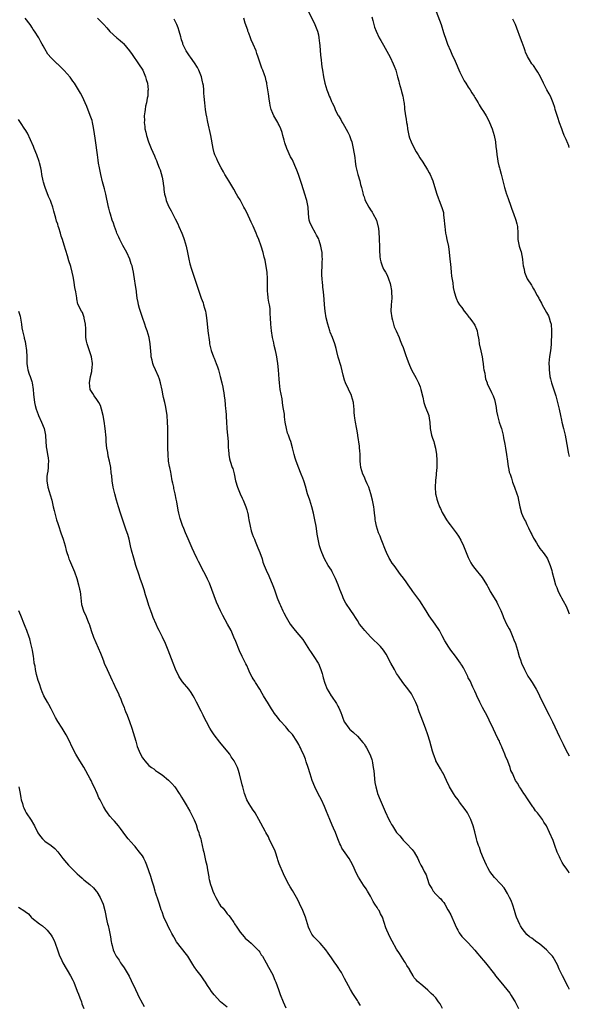
# Model space of a CAD drawing. Units: inches. Extents: x 2574000 to 2577000, y 1557000 to 1560000.
# Drawn here: x 2576831 to 2577000, y 1558720 to 1559023 of the extents above; entities that cross this region are included whole.
import ezdxf

# ---------------------------------------------------------------- set-up
doc = ezdxf.new("R2010")
doc.units = ezdxf.units.IN
doc.header["$MEASUREMENT"] = 0
doc.layers.add('LD25741557_10ft', color=151, linetype='Continuous')

msp = doc.modelspace()

# ---------------------------------------------------------------- linework, layer by layer
at = {"layer": 'LD25741557_10ft'}
for points, elevation in [([(2576919.92, 1559025), (2576921.88, 1559021), (2576922.71, 1559019), (2576923, 1559017.83), (2576923.18, 1559017), (2576923.35, 1559015.35), (2576923.44, 1559014.56), (2576923.64, 1559011.64), (2576923.81, 1559010.19), (2576923.93, 1559009), (2576924.05, 1559008.05), (2576924.22, 1559007), (2576924.56, 1559005), (2576924.96, 1559003), (2576925.56, 1559001), (2576926, 1559000), (2576926.35, 1558999), (2576926.56, 1558998.56), (2576927, 1558997.43), (2576927.21, 1558997), (2576927.82, 1558995.82), (2576928.17, 1558995), (2576929, 1558993.25), (2576929.14, 1558993), (2576929.88, 1558991.88), (2576930.31, 1558991), (2576930.59, 1558990.59), (2576931, 1558989.88), (2576932.02, 1558988.02), (2576932.52, 1558987), (2576933, 1558985.7), (2576933.23, 1558985), (2576933.53, 1558983.53), (2576933.68, 1558983), (2576934.19, 1558980.19), (2576934.3, 1558979), (2576934.52, 1558977.48), (2576934.68, 1558976.68), (2576935.1, 1558975), (2576935.68, 1558973), (2576935.93, 1558971.93), (2576936.21, 1558971), (2576936.66, 1558969.34), (2576936.78, 1558968.78), (2576937, 1558968.13), (2576937.27, 1558967.27), (2576937.39, 1558967), (2576937.89, 1558966.11), (2576938.46, 1558965), (2576938.67, 1558964.67), (2576939, 1558964.19), (2576939.45, 1558963.45), (2576939.75, 1558963), (2576940.78, 1558961), (2576941.26, 1558959.26), (2576941.32, 1558959), (2576941.54, 1558957.54), (2576941.56, 1558957), (2576941.68, 1558955.68), (2576941.68, 1558955), (2576941.73, 1558953), (2576941.72, 1558951.72), (2576941.84, 1558949.84), (2576941.97, 1558949), (2576942.17, 1558948.17), (2576942.55, 1558947), (2576943, 1558945.96), (2576943.54, 1558945), (2576944.05, 1558944.05), (2576944.5, 1558943), (2576945, 1558941.56), (2576945.16, 1558941), (2576945.42, 1558939.42), (2576945.48, 1558939), (2576945.49, 1558937), (2576945.32, 1558935), (2576945.26, 1558933), (2576945.49, 1558931), (2576945.7, 1558930.3), (2576946.05, 1558929), (2576946.27, 1558928.27), (2576946.88, 1558927), (2576947.75, 1558925), (2576948.05, 1558924.05), (2576948.55, 1558923), (2576949, 1558921.9), (2576949.74, 1558919.74), (2576950.29, 1558918.29), (2576950.74, 1558917), (2576951, 1558916.46), (2576951.59, 1558915), (2576953, 1558912.44), (2576953.48, 1558911.48), (2576953.74, 1558911), (2576954.18, 1558909.82), (2576954.46, 1558909), (2576955, 1558906.62), (2576955.4, 1558905), (2576955.81, 1558903.81), (2576956.84, 1558901), (2576957, 1558900.08), (2576957.16, 1558899), (2576957.3, 1558897), (2576957.7, 1558895), (2576958.01, 1558894.01), (2576958.38, 1558893), (2576958.49, 1558892.49), (2576958.98, 1558891), (2576959.22, 1558889), (2576959.3, 1558887.3), (2576959.36, 1558886.64), (2576959.35, 1558885), (2576959.18, 1558883.18), (2576959.18, 1558882.82), (2576958.93, 1558881.07), (2576958.82, 1558879), (2576958.92, 1558877), (2576959, 1558876.63), (2576959.34, 1558875.34), (2576959.4, 1558875), (2576959.6, 1558874.4), (2576960.18, 1558873), (2576960.48, 1558872.48), (2576961, 1558871.21), (2576961.26, 1558870.74), (2576962.34, 1558869), (2576963, 1558868), (2576963.46, 1558867.46), (2576963.77, 1558867), (2576965.27, 1558865), (2576965.99, 1558863.99), (2576966.71, 1558862.71), (2576967.53, 1558861), (2576967.95, 1558859.95), (2576969, 1558857.38), (2576969.17, 1558857), (2576969.8, 1558855.8), (2576970.3, 1558855), (2576971, 1558854.06), (2576971.83, 1558853), (2576972.38, 1558852.38), (2576973.24, 1558851.24), (2576974.04, 1558849.96), (2576974.81, 1558848.81), (2576975, 1558848.44), (2576975.52, 1558847.52), (2576975.75, 1558847), (2576976.91, 1558845), (2576977.74, 1558843.74), (2576978.11, 1558843), (2576979, 1558841.18), (2576979.63, 1558839.63), (2576979.84, 1558839), (2576980.75, 1558837), (2576981.54, 1558835.54), (2576981.8, 1558835), (2576982.7, 1558833), (2576983, 1558832.14), (2576983.44, 1558831), (2576984.07, 1558829), (2576984.65, 1558827), (2576985, 1558826), (2576985.38, 1558825), (2576986.24, 1558823), (2576987.3, 1558821), (2576987.94, 1558819.94), (2576988.56, 1558819), (2576989.82, 1558817), (2576990.24, 1558816.24), (2576990.86, 1558815), (2576992.18, 1558812.18), (2576993.82, 1558809), (2576994.83, 1558807), (2576997, 1558802.32), (2576998.08, 1558800.08), (2576998.76, 1558798.76), (2576999.46, 1558797.46), (2577000, 1558796.49)], 8260), ([(2576959.14, 1559025), (2576960.63, 1559021), (2576961.44, 1559018.56), (2576962.19, 1559016.19), (2576962.66, 1559015), (2576963.49, 1559013), (2576963.94, 1559011.94), (2576965, 1559009.74), (2576966.42, 1559006.42), (2576967.12, 1559005), (2576967.76, 1559003.76), (2576968.27, 1559003), (2576969, 1559001.81), (2576969.6, 1559001), (2576970.09, 1559000.09), (2576970.81, 1558999), (2576971, 1558998.65), (2576971.98, 1558997), (2576972.35, 1558996.35), (2576973, 1558995.38), (2576973.64, 1558994.36), (2576974.47, 1558993), (2576975, 1558992.07), (2576975.52, 1558991), (2576976.34, 1558989), (2576976.97, 1558987), (2576977.34, 1558985), (2576977.47, 1558983.47), (2576977.61, 1558982.39), (2576977.72, 1558981), (2576977.92, 1558979.91), (2576978.05, 1558979), (2576978.37, 1558977.63), (2576978.54, 1558977), (2576978.66, 1558976.66), (2576979.09, 1558975.09), (2576979.64, 1558973), (2576980.11, 1558971), (2576980.68, 1558969), (2576980.78, 1558968.78), (2576981.33, 1558967.33), (2576981.43, 1558967), (2576981.88, 1558965.88), (2576982.4, 1558964.4), (2576982.92, 1558963), (2576983.63, 1558961), (2576983.87, 1558959.87), (2576984.08, 1558959), (2576984.22, 1558957), (2576984.25, 1558955), (2576984.61, 1558953), (2576985, 1558951.77), (2576985.21, 1558951.21), (2576985.68, 1558949), (2576985.77, 1558947.77), (2576985.87, 1558947), (2576986.1, 1558945.9), (2576986.25, 1558945), (2576986.48, 1558944.48), (2576987.1, 1558943), (2576988.35, 1558941), (2576988.62, 1558940.62), (2576989, 1558939.89), (2576989.34, 1558939.34), (2576990.12, 1558937.88), (2576990.61, 1558937), (2576990.76, 1558936.76), (2576991.45, 1558935.45), (2576991.65, 1558935), (2576992.49, 1558933.51), (2576993, 1558932.65), (2576993.58, 1558931.58), (2576993.81, 1558931), (2576994.13, 1558929.87), (2576994.42, 1558929), (2576994.58, 1558927), (2576994.55, 1558925.45), (2576994.52, 1558925), (2576994.45, 1558924.45), (2576994.4, 1558923), (2576994.31, 1558921.69), (2576994.2, 1558921), (2576993.91, 1558919), (2576993.81, 1558918.19), (2576993.74, 1558917), (2576993.8, 1558915.8), (2576993.79, 1558915), (2576993.88, 1558914.12), (2576994.04, 1558913), (2576994.24, 1558912.24), (2576994.54, 1558911), (2576995.82, 1558907), (2576996.38, 1558905), (2576996.87, 1558903), (2576997.28, 1558901), (2576997.61, 1558899.61), (2576997.75, 1558899), (2576998.27, 1558897), (2576998.72, 1558895), (2576999.41, 1558891), (2576999.69, 1558889.69), (2577000, 1558888.47)], 8280), ([(2576961.04, 1558719), (2576960.35, 1558720.35), (2576959.9, 1558721), (2576959, 1558722.21), (2576958.29, 1558723), (2576957.59, 1558723.59), (2576957, 1558724.22), (2576956.56, 1558724.56), (2576955, 1558725.89), (2576953.34, 1558727.34), (2576953, 1558727.8), (2576952.42, 1558728.42), (2576952.07, 1558729), (2576950.93, 1558730.93), (2576950.91, 1558731), (2576950.16, 1558732.16), (2576949.74, 1558733), (2576949.44, 1558733.44), (2576947.89, 1558735.89), (2576947, 1558737.23), (2576945.63, 1558739.63), (2576945, 1558740.8), (2576943.99, 1558743), (2576943.73, 1558743.73), (2576942.69, 1558747), (2576942.05, 1558748.05), (2576941.63, 1558749), (2576941.36, 1558749.36), (2576941, 1558749.98), (2576940.34, 1558751), (2576939.83, 1558751.83), (2576939, 1558753.48), (2576938.07, 1558755), (2576937.66, 1558755.66), (2576936.84, 1558756.84), (2576935.26, 1558759.26), (2576934.58, 1558760.58), (2576933.97, 1558762.03), (2576933.54, 1558763), (2576933, 1558764.05), (2576932.48, 1558765), (2576931.24, 1558766.76), (2576930.2, 1558768.2), (2576929.84, 1558769), (2576929.55, 1558769.55), (2576929, 1558771.07), (2576928.25, 1558773), (2576927.66, 1558774.34), (2576927.27, 1558775.27), (2576926.48, 1558777), (2576925.49, 1558779.49), (2576924.9, 1558781), (2576923.91, 1558783), (2576922.9, 1558784.9), (2576921.88, 1558787), (2576921.1, 1558789), (2576920.45, 1558791), (2576919.83, 1558793), (2576919.26, 1558794.74), (2576919, 1558795.47), (2576918.38, 1558797), (2576917.93, 1558797.93), (2576917.5, 1558799), (2576917.31, 1558799.31), (2576917, 1558800), (2576916.39, 1558801), (2576915, 1558803.05), (2576914.06, 1558804.06), (2576913.34, 1558805), (2576913, 1558805.42), (2576911.27, 1558807.27), (2576911, 1558807.66), (2576910.4, 1558808.4), (2576909.53, 1558809.53), (2576909, 1558810.34), (2576908.6, 1558811), (2576907.97, 1558811.97), (2576907.36, 1558813), (2576907, 1558813.57), (2576906.16, 1558815), (2576905.7, 1558815.7), (2576904.98, 1558817.02), (2576903.74, 1558819), (2576903.44, 1558819.44), (2576903, 1558820.22), (2576902.69, 1558820.69), (2576902, 1558822), (2576901.54, 1558823), (2576901, 1558824.3), (2576900.77, 1558824.77), (2576899.63, 1558827), (2576898.77, 1558828.77), (2576897.62, 1558831.62), (2576897.09, 1558833), (2576896.19, 1558835), (2576895.14, 1558837), (2576893.66, 1558839.66), (2576893, 1558841.01), (2576891.73, 1558843.73), (2576891, 1558845.68), (2576889.53, 1558849.53), (2576889, 1558850.74), (2576888.27, 1558852.27), (2576887.87, 1558853), (2576886.22, 1558856.22), (2576885.81, 1558857), (2576884.82, 1558859), (2576884.28, 1558860.28), (2576883.93, 1558861), (2576883, 1558863.15), (2576882.21, 1558865), (2576881.67, 1558866.33), (2576881.26, 1558867.26), (2576880.76, 1558868.76), (2576880.61, 1558869.39), (2576880.15, 1558871), (2576879.92, 1558871.92), (2576879.5, 1558874.5), (2576879.32, 1558875.32), (2576879.02, 1558877), (2576878.64, 1558878.64), (2576878.58, 1558879), (2576878.28, 1558880.28), (2576878.16, 1558881), (2576877.76, 1558883), (2576877.66, 1558883.66), (2576877.35, 1558885), (2576877.33, 1558885.33), (2576877.03, 1558887), (2576876.86, 1558889), (2576876.79, 1558891), (2576876.77, 1558892.77), (2576876.76, 1558897.24), (2576876.71, 1558899), (2576876.59, 1558901), (2576876.31, 1558903), (2576876.04, 1558904.04), (2576875.85, 1558905), (2576875.5, 1558906.51), (2576875.35, 1558907), (2576875, 1558908.8), (2576874.52, 1558911), (2576874.19, 1558912.19), (2576873.88, 1558913), (2576872.96, 1558915), (2576872.39, 1558916.39), (2576872.18, 1558917), (2576871.96, 1558918.04), (2576871.72, 1558919), (2576871.63, 1558919.63), (2576871.34, 1558923), (2576871.04, 1558925), (2576870.44, 1558927), (2576870.05, 1558928.05), (2576869.75, 1558929), (2576869, 1558931.06), (2576868.12, 1558933.88), (2576867.83, 1558935), (2576867.73, 1558935.73), (2576867.42, 1558937), (2576867.15, 1558938.85), (2576867.14, 1558939.14), (2576866.91, 1558940.91), (2576866.58, 1558943), (2576866.31, 1558944.31), (2576866.23, 1558945), (2576866.05, 1558945.95), (2576865.79, 1558947), (2576865.58, 1558947.58), (2576865.11, 1558949), (2576864.2, 1558951), (2576863.8, 1558951.8), (2576863, 1558953.16), (2576862.06, 1558955), (2576861.74, 1558955.74), (2576861.17, 1558957), (2576861, 1558957.4), (2576860.41, 1558959), (2576860.07, 1558960.07), (2576859.74, 1558961), (2576859.17, 1558962.83), (2576859, 1558963.47), (2576858.71, 1558964.71), (2576858.62, 1558965), (2576857.8, 1558969), (2576857.39, 1558970.61), (2576856.77, 1558972.77), (2576856.2, 1558975), (2576856.02, 1558976.02), (2576855.79, 1558977), (2576855.54, 1558978.47), (2576855.42, 1558979.42), (2576855.17, 1558981), (2576854.55, 1558985.45), (2576854.19, 1558988.19), (2576853.92, 1558989.92), (2576853.65, 1558991), (2576853.54, 1558991.54), (2576853, 1558993.08), (2576851.9, 1558995.9), (2576850.5, 1558999), (2576849.98, 1558999.98), (2576849.4, 1559001), (2576848.13, 1559003), (2576847.65, 1559003.65), (2576846.83, 1559004.83), (2576845.92, 1559005.92), (2576845, 1559006.95), (2576843.93, 1559007.93), (2576843, 1559008.85), (2576842.83, 1559009), (2576841, 1559010.78), (2576839.96, 1559011.96), (2576839, 1559013.57), (2576838.49, 1559014.49), (2576838.26, 1559015), (2576837.76, 1559015.76), (2576837.15, 1559017), (2576835.86, 1559019), (2576835.49, 1559019.49), (2576835, 1559020.27), (2576834.69, 1559020.69), (2576834.52, 1559021), (2576833.01, 1559023.01)], 8220), ([(2576855.25, 1559023), (2576857.14, 1559021), (2576858.06, 1559020.06), (2576859, 1559018.92), (2576861.09, 1559017), (2576862.14, 1559016.14), (2576863, 1559015.38), (2576863.19, 1559015.19), (2576865.07, 1559013), (2576865.84, 1559011.85), (2576867.83, 1559009), (2576869.08, 1559007), (2576869.95, 1559005), (2576870.17, 1559004.17), (2576870.5, 1559003), (2576870.72, 1559001), (2576870.68, 1559000.68), (2576870.62, 1558999), (2576870.47, 1558998.47), (2576870.23, 1558997), (2576869.94, 1558995.94), (2576869.78, 1558995), (2576869.72, 1558994.28), (2576869.57, 1558993), (2576869.61, 1558991.61), (2576869.57, 1558991), (2576869.74, 1558989.74), (2576869.76, 1558989), (2576870.03, 1558988.03), (2576870.22, 1558987), (2576870.84, 1558985), (2576871.44, 1558983.44), (2576871.62, 1558983), (2576872.68, 1558980.68), (2576873, 1558979.9), (2576873.29, 1558979.29), (2576873.41, 1558979), (2576873.62, 1558978.38), (2576874.17, 1558977), (2576874.42, 1558976.42), (2576875, 1558974.14), (2576875.23, 1558973), (2576875.5, 1558971.5), (2576875.52, 1558971), (2576875.59, 1558970.41), (2576875.81, 1558969), (2576876.02, 1558968.02), (2576876.31, 1558967), (2576877, 1558965.29), (2576877.79, 1558963.79), (2576878.25, 1558963), (2576879, 1558961.39), (2576879.81, 1558959.81), (2576880.2, 1558959), (2576881.12, 1558957), (2576881.64, 1558955.64), (2576881.84, 1558955), (2576882.38, 1558953), (2576882.85, 1558951), (2576883.26, 1558949), (2576883.54, 1558947.54), (2576884.06, 1558945.94), (2576884.32, 1558945), (2576885.73, 1558941), (2576887.02, 1558937), (2576887.59, 1558935.59), (2576887.76, 1558935), (2576888.02, 1558933.98), (2576888.34, 1558933), (2576888.46, 1558932.46), (2576888.65, 1558931), (2576888.81, 1558929.19), (2576889.05, 1558927.05), (2576889.53, 1558923.53), (2576889.62, 1558923), (2576890.09, 1558921), (2576890.83, 1558919), (2576891, 1558918.62), (2576891.63, 1558917), (2576891.99, 1558915.99), (2576892.3, 1558915), (2576892.86, 1558913), (2576893.38, 1558911), (2576893.66, 1558909.66), (2576893.81, 1558909), (2576893.95, 1558907.95), (2576894.11, 1558907), (2576894.26, 1558905.74), (2576894.38, 1558904.38), (2576894.53, 1558903), (2576894.55, 1558902.55), (2576894.67, 1558901), (2576894.67, 1558900.67), (2576894.75, 1558899), (2576894.87, 1558897.13), (2576894.88, 1558896.88), (2576895.09, 1558895), (2576895.28, 1558893), (2576895.33, 1558891.33), (2576895.35, 1558891), (2576895.4, 1558890.6), (2576895.48, 1558889), (2576895.71, 1558887.71), (2576895.91, 1558887), (2576896.58, 1558885), (2576896.7, 1558884.7), (2576897.11, 1558883.11), (2576897.59, 1558881), (2576898.2, 1558879), (2576899, 1558877), (2576899.59, 1558875.59), (2576899.88, 1558875), (2576900.52, 1558873.48), (2576900.7, 1558873), (2576901, 1558872.09), (2576901.23, 1558871.23), (2576901.3, 1558871), (2576901.55, 1558869.55), (2576901.67, 1558869), (2576902.02, 1558867), (2576902.38, 1558865.62), (2576902.57, 1558865), (2576902.7, 1558864.7), (2576903, 1558863.9), (2576903.26, 1558863.26), (2576903.34, 1558863), (2576903.55, 1558862.45), (2576904.43, 1558860.43), (2576904.98, 1558859), (2576905.7, 1558857), (2576905.99, 1558855.99), (2576906.38, 1558855), (2576907, 1558853.52), (2576907.81, 1558851.81), (2576909, 1558848.79), (2576909.5, 1558847.5), (2576910, 1558846), (2576910.39, 1558845), (2576910.53, 1558844.53), (2576911.11, 1558843.11), (2576911.32, 1558842.68), (2576912.06, 1558841), (2576912.38, 1558840.38), (2576913.09, 1558839.09), (2576914.33, 1558837), (2576915, 1558836.03), (2576915.84, 1558835), (2576917, 1558833.66), (2576917.62, 1558833), (2576918.25, 1558832.25), (2576920.3, 1558829), (2576920.56, 1558828.56), (2576921, 1558827.94), (2576921.36, 1558827.36), (2576921.62, 1558827), (2576922.93, 1558825), (2576923, 1558824.86), (2576923.51, 1558823.51), (2576923.76, 1558823), (2576924.15, 1558821.85), (2576924.4, 1558821), (2576924.51, 1558820.51), (2576925, 1558818.83), (2576925.65, 1558817), (2576926.16, 1558816.16), (2576926.9, 1558815), (2576927, 1558814.88), (2576928.6, 1558812.6), (2576929, 1558811.82), (2576929.29, 1558811.29), (2576929.88, 1558809.88), (2576930.18, 1558809), (2576930.37, 1558808.37), (2576930.9, 1558807), (2576931, 1558806.84), (2576932.33, 1558805), (2576932.66, 1558804.66), (2576933, 1558804.38), (2576933.72, 1558803.72), (2576935, 1558802.56), (2576936.65, 1558800.65), (2576937, 1558800.2), (2576937.47, 1558799.47), (2576937.73, 1558799), (2576938.81, 1558797), (2576939, 1558796.5), (2576939.38, 1558795.38), (2576939.48, 1558795), (2576939.57, 1558794.43), (2576939.84, 1558793), (2576939.96, 1558791.96), (2576940.34, 1558788.34), (2576940.58, 1558787), (2576941, 1558785.48), (2576941.14, 1558785), (2576941.95, 1558783), (2576943.45, 1558779.45), (2576944.6, 1558777), (2576945, 1558776.25), (2576945.48, 1558775.48), (2576945.75, 1558775), (2576947.01, 1558773), (2576947.94, 1558771.94), (2576948.67, 1558771), (2576949, 1558770.61), (2576949.85, 1558769.85), (2576950.82, 1558768.82), (2576951, 1558768.6), (2576951.77, 1558767.77), (2576952.35, 1558767), (2576953.52, 1558765), (2576953.96, 1558763.96), (2576954.46, 1558763), (2576955, 1558761.92), (2576955.48, 1558761), (2576956.04, 1558760.04), (2576956.41, 1558759), (2576957.04, 1558757), (2576957.78, 1558755.78), (2576958.18, 1558755), (2576959, 1558754.03), (2576960.11, 1558753), (2576960.6, 1558752.6), (2576961, 1558752.01), (2576961.5, 1558751.5), (2576961.75, 1558751), (2576962.76, 1558749.24), (2576962.95, 1558748.95), (2576963.67, 1558747.67), (2576965, 1558744.64), (2576965.51, 1558743.51), (2576965.78, 1558743), (2576966.22, 1558742.22), (2576967, 1558741.06), (2576968, 1558740), (2576969, 1558739.09), (2576971, 1558736.92), (2576971.8, 1558735.8), (2576972.59, 1558735), (2576973, 1558734.53), (2576973.67, 1558733.67), (2576974.26, 1558733), (2576977, 1558729.46), (2576977.4, 1558729), (2576979, 1558727.03), (2576980.83, 1558724.83), (2576981.7, 1558723.7), (2576982.15, 1558723), (2576983, 1558721.62), (2576983.35, 1558721), (2576984.42, 1558719)], 8230), ([(2577000, 1558724.93), (2576999.96, 1558725), (2576999.63, 1558725.62), (2576999, 1558726.73), (2576998.3, 1558728.3), (2576997.9, 1558729), (2576996.93, 1558731), (2576996.38, 1558732.38), (2576995, 1558734.74), (2576994.8, 1558735), (2576993.97, 1558735.97), (2576992.96, 1558736.96), (2576991, 1558738.71), (2576989.67, 1558739.67), (2576989, 1558740.11), (2576988.51, 1558740.51), (2576987.81, 1558741), (2576987, 1558741.66), (2576985.56, 1558743.56), (2576985, 1558744.39), (2576984.79, 1558744.79), (2576983.8, 1558747), (2576983.6, 1558747.6), (2576983.16, 1558749), (2576982.66, 1558750.66), (2576982.11, 1558752.11), (2576981.67, 1558753), (2576981, 1558754.27), (2576979.97, 1558755.97), (2576979, 1558757.11), (2576977, 1558759.21), (2576975.64, 1558761), (2576975, 1558762.12), (2576974.55, 1558763), (2576974.12, 1558764.12), (2576973.69, 1558765), (2576972.87, 1558767), (2576972.39, 1558768.39), (2576972.15, 1558769), (2576971.76, 1558770.24), (2576971.54, 1558771), (2576971, 1558773.22), (2576970.54, 1558775), (2576969.82, 1558777), (2576969, 1558778.64), (2576968.79, 1558779), (2576968.02, 1558780.02), (2576967.33, 1558781), (2576967, 1558781.4), (2576966.32, 1558782.32), (2576965.88, 1558783), (2576965, 1558784.2), (2576964.47, 1558785), (2576963.25, 1558787), (2576962.29, 1558789), (2576961.25, 1558791.25), (2576961, 1558791.65), (2576960.52, 1558792.52), (2576959.06, 1558795), (2576959, 1558795.14), (2576958.48, 1558796.48), (2576958.3, 1558797), (2576958, 1558798), (2576957.19, 1558801), (2576956.58, 1558803), (2576955.85, 1558805), (2576955, 1558807.13), (2576954.49, 1558808.49), (2576953.94, 1558810.06), (2576953.63, 1558811), (2576953.5, 1558811.5), (2576952.95, 1558812.95), (2576951.91, 1558815), (2576951.57, 1558815.57), (2576950.72, 1558816.72), (2576948.9, 1558819), (2576947.53, 1558821), (2576947, 1558821.83), (2576946.32, 1558823), (2576945.23, 1558825), (2576943.77, 1558827.77), (2576942.99, 1558828.99), (2576942.07, 1558830.07), (2576941.15, 1558831), (2576940.03, 1558832.03), (2576939, 1558833.07), (2576937.26, 1558835), (2576936.25, 1558836.25), (2576935.65, 1558837), (2576935, 1558838.07), (2576934.36, 1558839), (2576933.85, 1558839.85), (2576933, 1558841.17), (2576931.44, 1558843.44), (2576930.73, 1558844.73), (2576930.61, 1558845), (2576930.38, 1558845.62), (2576929.57, 1558847.57), (2576929.11, 1558849), (2576928.29, 1558851), (2576927.27, 1558853), (2576927, 1558853.48), (2576926.02, 1558855), (2576924.89, 1558857), (2576924.02, 1558859), (2576923.75, 1558859.75), (2576923.37, 1558861), (2576923, 1558862.57), (2576922.63, 1558864.63), (2576922.51, 1558865.49), (2576922.26, 1558867), (2576921.89, 1558869), (2576921.47, 1558871), (2576920.98, 1558873), (2576920.34, 1558875), (2576919.67, 1558877), (2576919, 1558879.36), (2576918.61, 1558880.61), (2576918.51, 1558881), (2576918.24, 1558881.76), (2576917.75, 1558883), (2576917.52, 1558883.52), (2576917, 1558884.87), (2576916.14, 1558887), (2576915.89, 1558887.89), (2576915.53, 1558889), (2576915.04, 1558891.04), (2576914.51, 1558893), (2576914.26, 1558893.74), (2576913.8, 1558895), (2576913.55, 1558895.55), (2576913.2, 1558897), (2576912.84, 1558899), (2576912.61, 1558900.61), (2576912.55, 1558901.45), (2576912.32, 1558903), (2576912.09, 1558904.09), (2576912, 1558905), (2576911.84, 1558906.16), (2576911.52, 1558907.52), (2576911.3, 1558909), (2576911.08, 1558911), (2576911, 1558912.15), (2576910.77, 1558915), (2576910.54, 1558917), (2576910.34, 1558918.34), (2576910.24, 1558919), (2576910.04, 1558920.04), (2576909.84, 1558921), (2576909.47, 1558922.53), (2576909.31, 1558923.31), (2576908.93, 1558925), (2576908.57, 1558927), (2576908.38, 1558929), (2576908.33, 1558931), (2576908.22, 1558932.22), (2576908.23, 1558933), (2576908.18, 1558933.82), (2576907.96, 1558935), (2576907.76, 1558935.76), (2576907.6, 1558937), (2576907.45, 1558938.55), (2576907.39, 1558939), (2576907.42, 1558941), (2576907.42, 1558943), (2576907.24, 1558945), (2576907, 1558946.73), (2576906.68, 1558948.68), (2576906.39, 1558949.61), (2576906.07, 1558951), (2576905.41, 1558953), (2576904.7, 1558955), (2576904.2, 1558956.2), (2576903.92, 1558957), (2576903, 1558959.15), (2576902.39, 1558960.39), (2576901, 1558963.33), (2576900.42, 1558964.42), (2576900.15, 1558965), (2576899.23, 1558966.77), (2576899, 1558967.18), (2576898.28, 1558968.28), (2576897.91, 1558969), (2576897, 1558970.53), (2576895.48, 1558973), (2576895, 1558973.85), (2576894.27, 1558975), (2576893.84, 1558975.84), (2576893.18, 1558977), (2576892.16, 1558979), (2576891.81, 1558979.81), (2576891.22, 1558981), (2576891, 1558981.68), (2576890.65, 1558983), (2576889.94, 1558987), (2576889.08, 1558991.08), (2576889, 1558991.56), (2576888.75, 1558992.75), (2576888.69, 1558993), (2576888.36, 1558995), (2576888.12, 1558997), (2576888.08, 1558997.92), (2576887.97, 1558999), (2576887.85, 1558999.85), (2576887.83, 1559001), (2576887.73, 1559002.27), (2576887.57, 1559003), (2576887.42, 1559003.42), (2576887.12, 1559005), (2576886.33, 1559007), (2576885.86, 1559007.86), (2576885, 1559009.24), (2576883.71, 1559011), (2576883.45, 1559011.45), (2576883, 1559012.04), (2576882.64, 1559012.64), (2576882.39, 1559013), (2576881.8, 1559014.2), (2576881.44, 1559015), (2576881.35, 1559015.35), (2576881, 1559016.36), (2576880.88, 1559016.88), (2576880.74, 1559017.26), (2576880.31, 1559019), (2576879.99, 1559019.99), (2576879.52, 1559021), (2576879, 1559022.02), (2576878.7, 1559022.7)], 8240), ([(2577000, 1558760.54), (2576999.71, 1558761), (2576999.41, 1558761.41), (2576999, 1558762.08), (2576998.37, 1558763), (2576997.83, 1558763.83), (2576997.23, 1558765), (2576997, 1558765.53), (2576996.29, 1558767), (2576995.54, 1558769), (2576995, 1558770.52), (2576993.93, 1558773), (2576993, 1558775), (2576992.2, 1558776.2), (2576991.74, 1558777), (2576990.25, 1558779), (2576989.66, 1558779.66), (2576989, 1558780.62), (2576988.83, 1558780.83), (2576987.38, 1558783), (2576987, 1558783.65), (2576986.47, 1558784.47), (2576986.07, 1558785), (2576985, 1558786.6), (2576984.71, 1558787), (2576984.1, 1558788.1), (2576983.53, 1558789), (2576983, 1558790.19), (2576982.73, 1558790.73), (2576982.62, 1558791), (2576982.05, 1558792.05), (2576981.82, 1558793), (2576981.11, 1558794.89), (2576980.44, 1558796.44), (2576980.23, 1558797), (2576979.74, 1558798.26), (2576979.43, 1558799), (2576979.28, 1558799.28), (2576979, 1558799.95), (2576978.67, 1558800.67), (2576978.54, 1558801), (2576978.11, 1558801.89), (2576977.35, 1558803.35), (2576976.71, 1558804.71), (2576975.44, 1558807.44), (2576974.78, 1558808.78), (2576973.37, 1558811.37), (2576972.52, 1558813), (2576971.6, 1558815), (2576971.43, 1558815.43), (2576971, 1558816.34), (2576970.81, 1558816.81), (2576970.43, 1558817.57), (2576969.54, 1558819.54), (2576969, 1558820.52), (2576968.85, 1558820.85), (2576968.52, 1558821.48), (2576967.53, 1558823.53), (2576967, 1558824.34), (2576966.75, 1558824.75), (2576966.56, 1558825), (2576965.08, 1558827.08), (2576963.66, 1558829), (2576963, 1558829.94), (2576961.83, 1558831.83), (2576961, 1558833.34), (2576960.14, 1558835), (2576958.85, 1558837), (2576957, 1558839.56), (2576956.05, 1558841), (2576954.09, 1558844.09), (2576951.97, 1558847), (2576951.58, 1558847.58), (2576950.58, 1558849), (2576949.95, 1558849.95), (2576949.11, 1558851.11), (2576948.22, 1558852.22), (2576946.21, 1558855), (2576945.68, 1558855.68), (2576944.9, 1558856.9), (2576944.76, 1558857.24), (2576943.9, 1558859), (2576943.62, 1558859.62), (2576942.5, 1558862.5), (2576942.28, 1558863), (2576941.96, 1558863.96), (2576941.48, 1558865), (2576940.83, 1558867), (2576940.55, 1558868.55), (2576940.46, 1558869), (2576940.38, 1558869.62), (2576940.25, 1558871), (2576940.12, 1558872.12), (2576939.99, 1558873), (2576939.58, 1558875), (2576939.09, 1558877), (2576938.46, 1558879), (2576938, 1558880), (2576937.6, 1558881), (2576937, 1558882.24), (2576936.67, 1558883), (2576936.03, 1558885), (2576935.88, 1558886.12), (2576935.81, 1558887), (2576935.84, 1558887.84), (2576935.8, 1558889), (2576935.69, 1558890.31), (2576935.66, 1558891), (2576935.59, 1558891.59), (2576935.1, 1558894.9), (2576935.09, 1558895.09), (2576934.81, 1558896.81), (2576934.7, 1558897.3), (2576934.36, 1558899), (2576934.15, 1558900.15), (2576934.08, 1558901), (2576933.95, 1558901.95), (2576933.95, 1558903), (2576933.82, 1558903.82), (2576933.75, 1558905), (2576933.2, 1558907), (2576933.15, 1558907.15), (2576931.3, 1558911), (2576931, 1558911.9), (2576930.56, 1558913.44), (2576930.01, 1558916.01), (2576929.08, 1558918.92), (2576928.62, 1558920.62), (2576928.41, 1558921.59), (2576928.02, 1558923), (2576927.29, 1558925), (2576926.62, 1558926.62), (2576926.48, 1558927), (2576925.87, 1558929), (2576925.41, 1558931), (2576925.06, 1558933.07), (2576924.87, 1558935), (2576924.76, 1558936.76), (2576924.58, 1558939), (2576924.39, 1558940.39), (2576924.34, 1558941), (2576924.3, 1558941.7), (2576924.13, 1558943), (2576924.06, 1558944.06), (2576924.07, 1558945), (2576924.13, 1558947), (2576924.2, 1558948.2), (2576924.22, 1558949), (2576924.18, 1558949.83), (2576924.14, 1558951), (2576923.95, 1558951.95), (2576923.79, 1558953), (2576923.26, 1558954.74), (2576923.11, 1558955.12), (2576923, 1558955.35), (2576922.39, 1558956.39), (2576922.11, 1558957), (2576920.95, 1558959), (2576920.38, 1558960.38), (2576920.21, 1558961), (2576920.11, 1558961.89), (2576919.97, 1558963), (2576919.81, 1558965), (2576919.53, 1558966.47), (2576919.44, 1558967), (2576919.36, 1558967.36), (2576918.86, 1558969), (2576917.91, 1558971.91), (2576916.87, 1558975), (2576916.35, 1558976.35), (2576916.12, 1558977), (2576915.23, 1558979), (2576915, 1558979.45), (2576914.44, 1558980.44), (2576913.31, 1558983), (2576912.73, 1558984.73), (2576912.5, 1558985.5), (2576912.12, 1558987), (2576911.92, 1558987.92), (2576911.51, 1558989), (2576911, 1558990.09), (2576910.69, 1558990.69), (2576910.52, 1558991), (2576909.94, 1558991.94), (2576909.34, 1558993), (2576909, 1558993.69), (2576908.5, 1558995), (2576908.2, 1558996.2), (2576908.05, 1558997), (2576907.87, 1558998.13), (2576907.76, 1558999), (2576907.72, 1558999.72), (2576907.19, 1559002.81), (2576907.15, 1559003.15), (2576907, 1559003.76), (2576906.73, 1559004.73), (2576906.44, 1559005.56), (2576905.91, 1559007), (2576905.64, 1559007.64), (2576904.55, 1559011), (2576904.09, 1559012.09), (2576903.85, 1559013), (2576902.95, 1559015), (2576902.33, 1559016.33), (2576902.12, 1559017), (2576901.62, 1559018.38), (2576901.38, 1559019), (2576901.29, 1559019.29), (2576900.56, 1559021.44), (2576900.1, 1559023)], 8250), ([(2576939.41, 1559023.41), (2576939.71, 1559022.29), (2576940, 1559021), (2576940.23, 1559020.23), (2576940.69, 1559019), (2576941.65, 1559017), (2576942.12, 1559016.12), (2576943, 1559014.69), (2576945, 1559011.04), (2576945.97, 1559009), (2576946.28, 1559008.28), (2576946.77, 1559007), (2576947.29, 1559005), (2576947.66, 1559003.66), (2576947.79, 1559003), (2576948.39, 1559001), (2576948.5, 1559000.5), (2576948.96, 1558999), (2576949.21, 1558997.21), (2576949.27, 1558997), (2576949.38, 1558995.38), (2576949.47, 1558995), (2576949.56, 1558994.44), (2576949.75, 1558993), (2576949.96, 1558991.96), (2576950.06, 1558991), (2576950.22, 1558990.22), (2576950.35, 1558989), (2576950.75, 1558987), (2576951, 1558986.23), (2576951.46, 1558985), (2576951.94, 1558983.94), (2576953, 1558981.98), (2576953.57, 1558981), (2576954.11, 1558980.11), (2576955, 1558978.77), (2576956.46, 1558976.46), (2576957, 1558975.49), (2576957.25, 1558975), (2576957.78, 1558973.78), (2576958.1, 1558973), (2576958.33, 1558972.33), (2576959.32, 1558969), (2576959.79, 1558967.79), (2576960.07, 1558967), (2576960.9, 1558964.9), (2576961.35, 1558963.35), (2576961.41, 1558963), (2576961.44, 1558962.56), (2576961.63, 1558961), (2576961.72, 1558959.72), (2576961.75, 1558959), (2576962.01, 1558957), (2576962.17, 1558956.17), (2576962.44, 1558955), (2576962.9, 1558952.9), (2576963.15, 1558951.15), (2576963.37, 1558949), (2576963.49, 1558947.49), (2576963.66, 1558946.34), (2576963.75, 1558945), (2576963.81, 1558943.81), (2576964.27, 1558941.73), (2576964.31, 1558940.31), (2576964.67, 1558939), (2576965.29, 1558937), (2576965.82, 1558935.82), (2576966.34, 1558935), (2576967, 1558934.13), (2576967.76, 1558933), (2576968.3, 1558932.3), (2576969, 1558931.48), (2576969.19, 1558931.19), (2576969.35, 1558931), (2576970.04, 1558930.04), (2576970.85, 1558929), (2576971, 1558928.74), (2576971.53, 1558927.53), (2576971.71, 1558927), (2576971.8, 1558926.2), (2576972.23, 1558924.23), (2576972.37, 1558923), (2576972.89, 1558920.89), (2576973.3, 1558919), (2576973.46, 1558917.46), (2576973.55, 1558917), (2576973.63, 1558915.63), (2576973.77, 1558915), (2576974.03, 1558913.97), (2576974.15, 1558913), (2576974.27, 1558912.27), (2576974.8, 1558911), (2576974.84, 1558910.84), (2576976.12, 1558908.12), (2576976.62, 1558907), (2576977, 1558905.88), (2576977.21, 1558905), (2576977.51, 1558903.51), (2576977.69, 1558902.31), (2576977.97, 1558901), (2576978.19, 1558900.19), (2576978.49, 1558899), (2576979, 1558897.48), (2576979.14, 1558897), (2576979.66, 1558895), (2576979.84, 1558894.16), (2576980.23, 1558892.23), (2576980.45, 1558891), (2576980.76, 1558889), (2576980.99, 1558887), (2576981.25, 1558885.25), (2576981.32, 1558885), (2576981.58, 1558883.58), (2576981.81, 1558883), (2576982.27, 1558881.73), (2576982.46, 1558881), (2576982.59, 1558880.59), (2576983.23, 1558879), (2576983.93, 1558877), (2576984.16, 1558876.16), (2576984.43, 1558875), (2576984.81, 1558873), (2576985.37, 1558871), (2576985.65, 1558870.35), (2576986.29, 1558869), (2576986.57, 1558868.57), (2576987, 1558867.55), (2576987.19, 1558867.19), (2576987.45, 1558866.55), (2576988.2, 1558865), (2576988.49, 1558864.49), (2576989, 1558863.32), (2576989.18, 1558863), (2576989.91, 1558861.91), (2576990.46, 1558861), (2576991, 1558860.2), (2576991.98, 1558859), (2576993, 1558857.57), (2576993.35, 1558857), (2576994.17, 1558855), (2576994.6, 1558853.4), (2576994.78, 1558852.78), (2576995.21, 1558851), (2576995.8, 1558849), (2576996.16, 1558848.16), (2576996.61, 1558847), (2576997.43, 1558845.43), (2576997.65, 1558845), (2576998.14, 1558844.14), (2576999, 1558842.52), (2576999.48, 1558841.48), (2577000, 1558840.16)], 8270), ([(2577000, 1558983.28), (2576999.84, 1558983.84), (2576999.33, 1558985), (2576999.25, 1558985.25), (2576999, 1558985.77), (2576998.47, 1558987), (2576998.06, 1558988.06), (2576997.67, 1558989), (2576997, 1558990.86), (2576996.5, 1558992.5), (2576995.99, 1558994.01), (2576995.69, 1558995), (2576995.54, 1558995.54), (2576995.04, 1558997), (2576994.2, 1558999), (2576993.79, 1558999.79), (2576993.12, 1559001), (2576992.06, 1559003), (2576991.11, 1559005), (2576990.38, 1559006.38), (2576989.95, 1559007), (2576989, 1559008.43), (2576988.75, 1559008.75), (2576988.54, 1559009), (2576987.82, 1559010.18), (2576987.17, 1559011.17), (2576986.59, 1559012.59), (2576986.47, 1559013), (2576986.16, 1559013.84), (2576985.51, 1559015.51), (2576985, 1559016.88), (2576983.92, 1559019.92), (2576983.48, 1559021), (2576982.69, 1559022.69)], 8290), ([(2576935.92, 1558719.92), (2576935.23, 1558721), (2576935, 1558721.39), (2576933.97, 1558723), (2576933.58, 1558723.58), (2576932.81, 1558724.81), (2576931.61, 1558727), (2576931, 1558728.18), (2576930.74, 1558728.74), (2576930.04, 1558730.04), (2576929.41, 1558731), (2576929.25, 1558731.25), (2576928.44, 1558732.44), (2576928.02, 1558733), (2576927, 1558734.56), (2576926, 1558736), (2576925.27, 1558737), (2576923.55, 1558739), (2576923.28, 1558739.28), (2576923, 1558739.51), (2576922.26, 1558740.26), (2576921.64, 1558741), (2576921, 1558741.82), (2576920.34, 1558743), (2576919.98, 1558743.98), (2576919.06, 1558747), (2576918.21, 1558749), (2576917.22, 1558751.22), (2576917, 1558751.68), (2576916.26, 1558753), (2576915, 1558755.14), (2576914.28, 1558756.28), (2576913.89, 1558757), (2576912.91, 1558759), (2576912.3, 1558760.3), (2576911, 1558763.37), (2576910.58, 1558764.58), (2576910.47, 1558765), (2576909.8, 1558767), (2576909.58, 1558767.58), (2576908.95, 1558768.95), (2576907.9, 1558771), (2576907.64, 1558771.64), (2576906.83, 1558773), (2576906.63, 1558773.37), (2576904.74, 1558777), (2576903.59, 1558779), (2576903.37, 1558779.37), (2576903, 1558779.88), (2576902.26, 1558781), (2576901.79, 1558781.79), (2576901.02, 1558783), (2576900.47, 1558784.47), (2576900.29, 1558785), (2576899.8, 1558787), (2576899.65, 1558787.65), (2576898.77, 1558791), (2576898.38, 1558792.38), (2576898.12, 1558793), (2576897.11, 1558795), (2576896.27, 1558796.27), (2576895.77, 1558797), (2576894.18, 1558799), (2576892.73, 1558800.73), (2576891, 1558802.94), (2576890.18, 1558804.18), (2576889.71, 1558805), (2576888.63, 1558807), (2576888.08, 1558808.08), (2576887.6, 1558809), (2576887, 1558810.25), (2576886.59, 1558811), (2576886.08, 1558812.08), (2576885.61, 1558813), (2576885.42, 1558813.42), (2576885, 1558814.23), (2576884.55, 1558815), (2576883.93, 1558815.93), (2576883.19, 1558817), (2576881.25, 1558819.25), (2576880.43, 1558820.43), (2576880.14, 1558821), (2576879.13, 1558823.13), (2576878.39, 1558825), (2576876.89, 1558829), (2576876.07, 1558831), (2576875.14, 1558833), (2576874.13, 1558835), (2576873.74, 1558835.74), (2576873.17, 1558837), (2576872.3, 1558839), (2576871.93, 1558839.93), (2576871.55, 1558841), (2576871, 1558842.68), (2576870.41, 1558844.41), (2576869.94, 1558845.94), (2576869.5, 1558847.5), (2576869.02, 1558849.02), (2576868.29, 1558851), (2576867.96, 1558851.96), (2576867, 1558854.95), (2576866.54, 1558856.54), (2576866.12, 1558857.88), (2576865.81, 1558859), (2576865.67, 1558859.67), (2576865.33, 1558861), (2576864.87, 1558863), (2576864.49, 1558864.49), (2576864.29, 1558865), (2576863.92, 1558866.08), (2576863.63, 1558867), (2576862.27, 1558871), (2576861.63, 1558873), (2576861.03, 1558875.03), (2576860.52, 1558877), (2576860.05, 1558879), (2576859.69, 1558881), (2576859.55, 1558882.45), (2576859.42, 1558883.42), (2576859.25, 1558885), (2576858.88, 1558887), (2576858.52, 1558888.52), (2576858.33, 1558889.67), (2576858.07, 1558891), (2576857.94, 1558891.94), (2576857.88, 1558893), (2576857.84, 1558894.16), (2576857.59, 1558897), (2576857.26, 1558899.26), (2576856.96, 1558900.96), (2576856.45, 1558903), (2576856.08, 1558904.08), (2576855.61, 1558905), (2576855, 1558905.97), (2576854.2, 1558907), (2576853.73, 1558907.73), (2576852.97, 1558909), (2576852.71, 1558911), (2576853.04, 1558913), (2576853.46, 1558914.54), (2576853.51, 1558915), (2576853.53, 1558915.53), (2576853.63, 1558917), (2576853.33, 1558919), (2576852.52, 1558921.48), (2576852, 1558923), (2576851.83, 1558923.83), (2576851.67, 1558925), (2576851.59, 1558927), (2576851.58, 1558927.58), (2576851.48, 1558929), (2576851.14, 1558930.86), (2576851.12, 1558931.12), (2576851, 1558931.44), (2576850.6, 1558932.6), (2576850.3, 1558933), (2576849.17, 1558935.17), (2576848.86, 1558936.86), (2576848.85, 1558937.15), (2576848.56, 1558939), (2576848.26, 1558940.26), (2576848.17, 1558941), (2576848.03, 1558941.97), (2576847.69, 1558943.69), (2576847.46, 1558945), (2576847, 1558946.8), (2576846.45, 1558948.45), (2576845.98, 1558949.98), (2576845, 1558953.33), (2576844.46, 1558955), (2576844.09, 1558956.09), (2576843.84, 1558957), (2576843.34, 1558958.66), (2576843.17, 1558959.17), (2576843, 1558959.74), (2576842.66, 1558960.66), (2576842.45, 1558961.55), (2576842.02, 1558963), (2576841.77, 1558963.77), (2576841.47, 1558965), (2576841, 1558966.4), (2576840.78, 1558967), (2576840.21, 1558968.21), (2576839.1, 1558971), (2576839, 1558971.36), (2576838.6, 1558972.6), (2576838.48, 1558973), (2576838.16, 1558975), (2576838.02, 1558976.02), (2576837.84, 1558977), (2576837.4, 1558978.6), (2576837.31, 1558979), (2576836.58, 1558981), (2576835.78, 1558983), (2576835.57, 1558983.57), (2576833.7, 1558987.7), (2576833, 1558988.76), (2576832.92, 1558988.92), (2576831.56, 1558991), (2576831, 1558991.89)], 8210), ([(2576831, 1558933.04), (2576831.48, 1558931.48), (2576831.7, 1558930.3), (2576831.92, 1558929), (2576831.97, 1558927.97), (2576832.23, 1558927), (2576832.6, 1558925.4), (2576832.65, 1558925), (2576832.74, 1558924.74), (2576833, 1558923.71), (2576833.14, 1558923), (2576833.41, 1558921), (2576833.48, 1558919), (2576833.52, 1558918.48), (2576833.52, 1558917), (2576833.67, 1558915.67), (2576833.83, 1558915), (2576834.27, 1558913.73), (2576834.49, 1558913), (2576835, 1558911.49), (2576835.15, 1558911), (2576835.49, 1558909), (2576835.57, 1558907.57), (2576835.84, 1558905), (2576836.09, 1558904.09), (2576836.35, 1558903), (2576837, 1558901.32), (2576837.1, 1558901), (2576837.97, 1558899), (2576838.8, 1558897), (2576839.21, 1558895), (2576839.24, 1558894.76), (2576839.41, 1558891.41), (2576839.63, 1558890.37), (2576839.84, 1558889), (2576840.01, 1558888.01), (2576840.13, 1558887), (2576840.01, 1558885.99), (2576840.05, 1558885), (2576839.96, 1558883.96), (2576839.76, 1558883), (2576839.7, 1558882.3), (2576839.67, 1558881), (2576839.97, 1558879), (2576840.37, 1558877.63), (2576840.63, 1558876.63), (2576841.14, 1558875), (2576841.62, 1558873), (2576841.85, 1558871.85), (2576842.06, 1558871), (2576842.61, 1558869), (2576843, 1558867.86), (2576843.2, 1558867.2), (2576843.97, 1558865), (2576844.64, 1558863), (2576845.23, 1558861), (2576845.59, 1558859.59), (2576845.77, 1558859), (2576846.16, 1558857.84), (2576846.41, 1558857), (2576846.57, 1558856.57), (2576848.17, 1558853), (2576848.88, 1558851), (2576849.4, 1558849), (2576849.67, 1558847.67), (2576849.83, 1558847), (2576849.96, 1558846.04), (2576850.31, 1558843), (2576850.88, 1558841), (2576851, 1558840.74), (2576851.61, 1558839.61), (2576851.82, 1558839), (2576852.31, 1558837.69), (2576852.61, 1558837), (2576852.71, 1558836.71), (2576853.28, 1558835), (2576854.02, 1558833), (2576856.07, 1558828.07), (2576856.48, 1558827), (2576857, 1558825.68), (2576857.29, 1558825), (2576858.17, 1558823), (2576859.7, 1558819.7), (2576860.05, 1558819), (2576860.97, 1558817), (2576861.65, 1558815.65), (2576861.89, 1558815), (2576862.25, 1558814.25), (2576862.69, 1558813), (2576863.37, 1558811.37), (2576863.49, 1558811), (2576863.81, 1558810.19), (2576864.3, 1558809), (2576865.02, 1558807.02), (2576865.7, 1558805), (2576866.92, 1558801.08), (2576867.42, 1558799.42), (2576867.99, 1558798.01), (2576868.38, 1558797), (2576869, 1558795.93), (2576869.39, 1558795.39), (2576869.7, 1558795), (2576871, 1558793.61), (2576871.78, 1558793), (2576872.49, 1558792.49), (2576873, 1558792.03), (2576873.65, 1558791.65), (2576875, 1558790.7), (2576877, 1558789.09), (2576878.03, 1558788.03), (2576878.94, 1558787), (2576880.29, 1558785), (2576880.57, 1558784.57), (2576881, 1558783.84), (2576881.45, 1558783), (2576882.67, 1558781), (2576882.82, 1558780.82), (2576883.58, 1558779.58), (2576884.7, 1558777.3), (2576884.91, 1558776.91), (2576885.47, 1558775.47), (2576885.94, 1558773.94), (2576886.28, 1558773), (2576886.41, 1558772.41), (2576886.87, 1558771), (2576887, 1558770.4), (2576887.35, 1558769), (2576887.6, 1558767.6), (2576887.79, 1558767), (2576888.06, 1558765.94), (2576888.38, 1558764.38), (2576888.73, 1558763), (2576889, 1558761.53), (2576889.37, 1558759.37), (2576889.38, 1558759), (2576889.44, 1558758.56), (2576889.84, 1558757), (2576890.18, 1558756.18), (2576890.56, 1558755), (2576891, 1558754.03), (2576891.52, 1558753), (2576892.07, 1558752.07), (2576892.68, 1558751), (2576893, 1558750.53), (2576893.75, 1558749.75), (2576894.29, 1558749), (2576894.61, 1558748.61), (2576895, 1558748.07), (2576895.53, 1558747.53), (2576895.91, 1558747), (2576897, 1558745.37), (2576897.27, 1558745), (2576897.97, 1558743.97), (2576898.57, 1558743), (2576899, 1558742.4), (2576900.17, 1558741), (2576900.57, 1558740.57), (2576901.63, 1558739.63), (2576902.39, 1558739), (2576903, 1558738.43), (2576904.43, 1558737), (2576904.67, 1558736.67), (2576905, 1558736.26), (2576905.47, 1558735.47), (2576905.81, 1558735), (2576907, 1558733.01), (2576907.66, 1558731.65), (2576909, 1558729.3), (2576909.14, 1558729), (2576909.67, 1558727.67), (2576909.95, 1558727), (2576910.77, 1558724.77), (2576911.29, 1558723.29), (2576912.16, 1558721), (2576913, 1558719.22)], 8200), ([(2576895, 1558719.37), (2576893, 1558721.05), (2576891, 1558723.13), (2576890.18, 1558724.19), (2576889.71, 1558725), (2576889, 1558726.05), (2576888.39, 1558727), (2576887.8, 1558727.8), (2576887, 1558728.98), (2576885.42, 1558731), (2576885.25, 1558731.25), (2576885, 1558731.66), (2576884.45, 1558732.45), (2576882.92, 1558735), (2576882.08, 1558736.08), (2576881.41, 1558737), (2576881, 1558737.51), (2576879.48, 1558739.48), (2576878.71, 1558740.71), (2576878.58, 1558741), (2576878.01, 1558742.01), (2576877.55, 1558743), (2576877, 1558743.98), (2576876.65, 1558744.65), (2576875.53, 1558747), (2576875, 1558748.6), (2576874.77, 1558749.23), (2576874.24, 1558751), (2576873.91, 1558751.91), (2576873, 1558754.56), (2576872.86, 1558755), (2576872.47, 1558756.47), (2576871.96, 1558758.04), (2576871.52, 1558759.52), (2576870.32, 1558763), (2576869.95, 1558763.95), (2576869.47, 1558765), (2576869.31, 1558765.31), (2576869, 1558765.84), (2576868.14, 1558767), (2576867, 1558768.41), (2576866.73, 1558768.73), (2576866.43, 1558769), (2576864.66, 1558771), (2576863.93, 1558771.93), (2576862.24, 1558774.24), (2576861.64, 1558775), (2576860.43, 1558776.43), (2576859.88, 1558777), (2576859, 1558777.99), (2576858.28, 1558779), (2576857.79, 1558779.79), (2576857.01, 1558781), (2576855.99, 1558783), (2576855.62, 1558783.62), (2576855.07, 1558785), (2576854.19, 1558787), (2576853.78, 1558787.78), (2576853.23, 1558789), (2576853, 1558789.48), (2576851, 1558793.07), (2576849.77, 1558795), (2576848.57, 1558797), (2576847.36, 1558799.36), (2576846.6, 1558801), (2576845.56, 1558803), (2576845, 1558803.99), (2576844.38, 1558805), (2576843.07, 1558807.07), (2576842.34, 1558808.34), (2576841, 1558811), (2576840.31, 1558812.31), (2576839.87, 1558813), (2576838.74, 1558815), (2576838.21, 1558816.21), (2576837.91, 1558817), (2576837.38, 1558818.62), (2576837, 1558819.7), (2576836.5, 1558821.5), (2576836.14, 1558823), (2576836.03, 1558824.03), (2576835.81, 1558825), (2576835.63, 1558826.37), (2576835.59, 1558827), (2576835.25, 1558829), (2576834.79, 1558831), (2576834.4, 1558832.4), (2576834.22, 1558833), (2576833.51, 1558835), (2576833, 1558836.25), (2576832.77, 1558836.77), (2576831.65, 1558839.65), (2576831.05, 1558841)], 8190), ([(2576831.02, 1558787), (2576831.45, 1558785), (2576831.67, 1558783.67), (2576831.8, 1558783), (2576832.14, 1558781.86), (2576832.37, 1558781), (2576832.56, 1558780.56), (2576833, 1558779.67), (2576833.35, 1558779), (2576834.82, 1558776.82), (2576835.59, 1558775.59), (2576835.87, 1558775), (2576836.93, 1558772.93), (2576837.72, 1558771.72), (2576838.37, 1558771), (2576839, 1558770.37), (2576840.94, 1558769), (2576842.09, 1558768.09), (2576843.05, 1558767.05), (2576844.59, 1558765), (2576845.73, 1558763.73), (2576846.34, 1558763), (2576849, 1558760.35), (2576849.72, 1558759.72), (2576850.47, 1558759), (2576851, 1558758.51), (2576852.87, 1558757), (2576853.98, 1558755.98), (2576854.82, 1558755), (2576855, 1558754.75), (2576856.01, 1558753), (2576856.93, 1558751), (2576857.5, 1558749), (2576858.11, 1558745.89), (2576858.32, 1558745), (2576858.46, 1558744.46), (2576858.77, 1558743), (2576859.15, 1558741), (2576859.39, 1558739.39), (2576859.49, 1558739), (2576859.68, 1558738.32), (2576859.99, 1558737), (2576860.3, 1558736.3), (2576860.94, 1558735), (2576861.8, 1558733.8), (2576862.3, 1558733), (2576862.6, 1558732.6), (2576863.42, 1558731.42), (2576864.89, 1558728.89), (2576865.56, 1558727.56), (2576866.82, 1558724.82), (2576867.47, 1558723.47), (2576867.73, 1558723), (2576869, 1558720.53), (2576869.55, 1558719.55)], 8180), ([(2576831, 1558750.03), (2576832.88, 1558748.88), (2576833, 1558748.75), (2576833.98, 1558747.98), (2576834.83, 1558747), (2576835, 1558746.84), (2576837.36, 1558745), (2576838.32, 1558744.32), (2576839.39, 1558743.39), (2576839.76, 1558743), (2576841, 1558741.47), (2576841.31, 1558741), (2576841.87, 1558739.87), (2576842.25, 1558739), (2576842.97, 1558737), (2576843.43, 1558735.43), (2576844.26, 1558733.74), (2576844.58, 1558733), (2576846.96, 1558728.96), (2576847.63, 1558727.63), (2576847.9, 1558727), (2576849, 1558724.32), (2576849.34, 1558723.34), (2576849.81, 1558722.19), (2576850.25, 1558721), (2576850.42, 1558720.42), (2576851.01, 1558719)], 8170)]:
    msp.add_lwpolyline(points, dxfattribs=dict(at, elevation=elevation))

doc.saveas('drawing.dxf')
